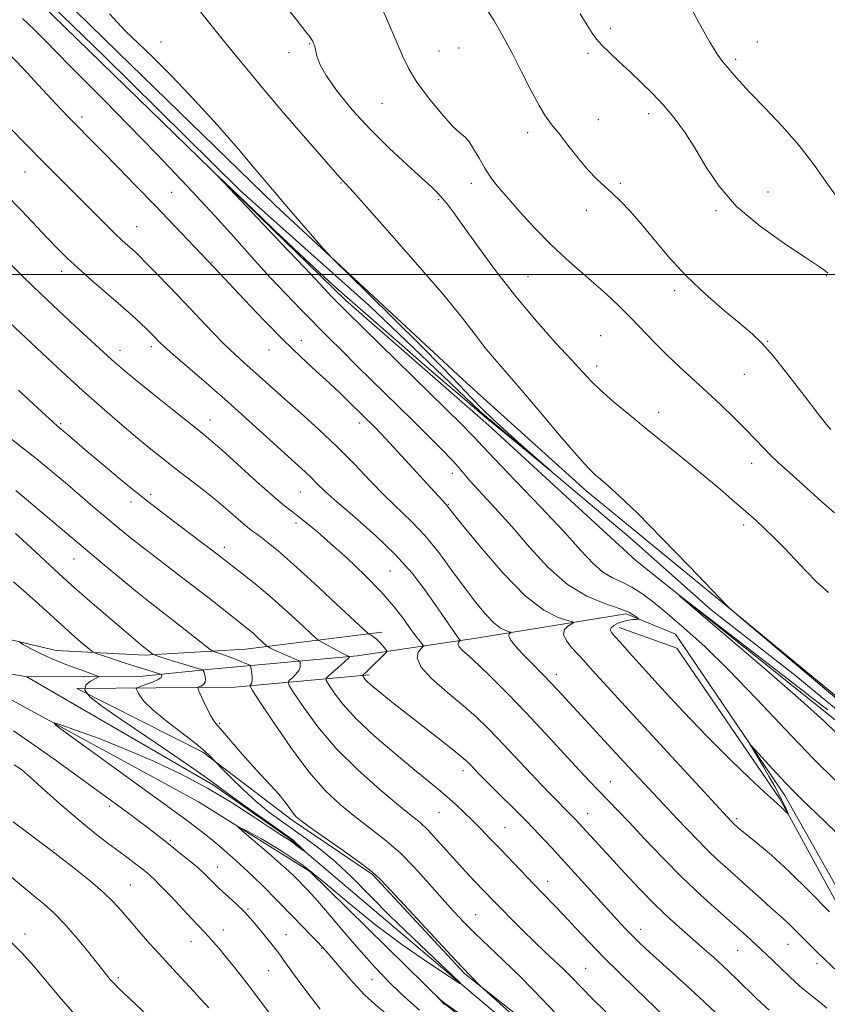
# Model space of a CAD drawing. Extents: x 2134800 to 2137700, y 362300 to 365200.
# Drawn here: x 2135146 to 2135361, y 363806 to 364068 of the extents above; entities that cross this region are included whole.
import ezdxf

# ---------------------------------------------------------------- set-up
doc = ezdxf.new("R2010")
doc.units = 0
doc.header["$MEASUREMENT"] = 0
for name, color, linetype, lineweight in [('32000', 7, 'Continuous', 0), ('DTM HARD BREAKLINE', 7, 'Continuous', 0), ('DTM SPOT ELEVATION', 2, 'Continuous', 13), ('INDEX CONTOUR', 41, 'Continuous', 13), ('INTERMEDIATE CONTOUR', 44, 'Continuous', 0)]:
    doc.layers.add(name, color=color, linetype=linetype, lineweight=lineweight)

msp = doc.modelspace()

# ---------------------------------------------------------------- linework, layer by layer
at = {"layer": '32000', "flags": 128}
msp.add_lwpolyline([(2135000, 364000), (2137500, 364000)], dxfattribs=at)
at = {"layer": 'DTM HARD BREAKLINE'}
for points in [[(2135000, 364225.861, 1236.942), (2135033.52, 364193.06, 1237.5), (2135076.85, 364151.59, 1238.28), (2135122.03, 364108.07, 1239.08), (2135172.28, 364059.04, 1239.55), (2135214.01, 364018.51, 1239.73), (2135265.09, 363971.07, 1240.7), (2135296.78, 363942.51, 1241.48), (2135336.74, 363909.8, 1242.03), (2135372.11, 363880.58, 1242.3), (2135416.82, 363843.9, 1242.1), (2135445.05, 363817.1, 1241.78), (2135471.4, 363789.89, 1242.78), (2135502.09, 363751.61, 1243.05), (2135524.17, 363721.31, 1243.6), (2135548.65, 363683.32, 1244.38), (2135570.31, 363648.07, 1245.05), (2135586.19, 363617.93, 1245.25), (2135608.56, 363576.99, 1245.65), (2135632.96, 363526.98, 1246.2), (2135649.63, 363495.2, 1246.72), (2135682.76, 363445.69, 1246.72), (2135722.22, 363395.64, 1247.05)], [(2135000, 364222.048, 1236.158), (2135009.15, 364212.98, 1236.34), (2135040.04, 364181.3, 1236.59), (2135075.95, 364147.51, 1237.22), (2135111.01, 364113.7, 1237.59), (2135168.41, 364058.2, 1238.07), (2135204.72, 364022.34, 1238.17), (2135239.12, 363991.69, 1238.84), (2135268.5, 363963.64, 1239.69), (2135308.67, 363929.79, 1240.32), (2135330.12, 363910.76, 1240.49), (2135352.65, 363893.2, 1240.82), (2135400.94, 363853.26, 1241.09), (2135429.2, 363827.14, 1241.02), (2135452.76, 363805.7, 1241.02), (2135473.63, 363784.59, 1241.74), (2135506.28, 363741.26, 1242.59), (2135538.7, 363696.09, 1243.22), (2135573.27, 363637.7, 1243.99), (2135598.94, 363588.79, 1244.29), (2135618.22, 363551.71, 1244.59), (2135631.02, 363525.12, 1244.72), (2135650.92, 363487.81, 1244.97), (2135670.72, 363457.31, 1245.34)], [(2135713.16, 363393.31, 1247.02), (2135669.57, 363452.66, 1247.42), (2135646.26, 363490.54, 1247.32), (2135620.23, 363539.44, 1246.59), (2135592.12, 363597.08, 1246.32), (2135556.62, 363660.94, 1245.39), (2135524.85, 363711.22, 1244.49), (2135495.91, 363751.33, 1243.82), (2135455.39, 363800.14, 1243.12), (2135415.64, 363838.63, 1242.67), (2135368.46, 363877.24, 1242.67), (2135310.09, 363923.85, 1241.87), (2135270.86, 363959.91, 1241.17), (2135232.77, 363993.18, 1240.49), (2135154.74, 364069.07, 1239.42), (2135103.89, 364117.74, 1239.14), (2135031.31, 364187.5, 1237.54), (2135000, 364219.049, 1237.04)], [(2135000, 364011.487, 1212.193), (2135026.63, 363979.8, 1209.95), (2135047.41, 363956.98, 1209.35), (2135081.25, 363931.31, 1211.95), (2135105.69, 363916.21, 1213.33), (2135128.6, 363906.33, 1214.68), (2135155.71, 363899.91, 1216.78), (2135179.21, 363898.67, 1219.7), (2135206.09, 363900.28, 1223.13), (2135242.41, 363904.83, 1228.53)], [(2135320.63, 363904.25, 1239.03), (2135307.52, 363909.66, 1237.63), (2135267.58, 363903.23, 1232.88), (2135235.88, 363898.51, 1226.33), (2135197.84, 363895.03, 1220.53), (2135178.77, 363893.04, 1217.1), (2135147.9, 363892.86, 1214.15), (2135122.76, 363897.36, 1212.25), (2135107.52, 363899.57, 1211.1), (2135088.8, 363905.99, 1210.1), (2135080.23, 363909.63, 1210.05), (2135070.93, 363921.67, 1208.92), (2135056.52, 363933.26, 1207.75), (2135041.14, 363936.08, 1207.5), (2135032.86, 363944.6, 1206.72)], [(2135448.61, 363636.22, 1225.33), (2135444.1, 363662.08, 1227), (2135433.91, 363692.48, 1227.9), (2135411.96, 363737.3, 1229.43), (2135392.02, 363777.17, 1232.08), (2135371.96, 363817.41, 1235.7), (2135348.45, 363860.39, 1238.25), (2135320.97, 363900.51, 1239.98), (2135305.67, 363906, 1238.45)], [(2135320.63, 363904.25, 1239.03), (2135349.73, 363861.27, 1237.5), (2135374.94, 363816.7, 1234.73), (2135405.88, 363761.47, 1230.47), (2135423.15, 363722.61, 1227.75), (2135441.36, 363680.73, 1225.97), (2135450.32, 363647.83, 1224.72), (2135452.293, 363616.457, 1223.574)], [(2135147.9, 363892.86, 1214.15), (2135197.56, 363864.1, 1215.75), (2135217.76, 363849.96, 1215.8), (2135285.43, 363792.61, 1218.98), (2135348.34, 363740.75, 1219.7), (2135385.53, 363707.63, 1220.63), (2135411.49, 363680.42, 1221.3), (2135428.46, 363654.34, 1222.48), (2135443.24, 363630, 1222.48), (2135452.238, 363616.434, 1223.562)], [(2135239.17, 363893.47, 1228.38), (2135203.31, 363890.14, 1221.23), (2135161.21, 363889.77, 1216.08), (2135194.8, 363872.86, 1217.75), (2135218.56, 363854.71, 1219.73), (2135239.95, 363840.3, 1219.85), (2135264.55, 363813.88, 1219.85), (2135298.29, 363787.24, 1221.15), (2135329.19, 363762.99, 1221.2), (2135356.92, 363739.05, 1221.85), (2135383.09, 363714.49, 1221.78), (2135398.27, 363699.62, 1222.65), (2135416.34, 363679.56, 1223.28), (2135428.05, 363660.87, 1224.13), (2135442.01, 363638.44, 1224.53)], [(2135633.99, 363309.8, 1237.55), (2135594.78, 363386.05, 1236.9), (2135562.7, 363441.65, 1234.4), (2135541.13, 363479.81, 1232.97), (2135520.1, 363515.95, 1230.7), (2135488.22, 363566.49, 1228.42), (2135460.63, 363601.15, 1226.7), (2135441.48, 363620.74, 1224.87), (2135420.8, 363658.66, 1223.52), (2135384.49, 363700.53, 1223.15), (2135340.23, 363741.27, 1221.57), (2135258.91, 363806.02, 1220.05), (2135223.21, 363841.18, 1219), (2135193.57, 363859.61, 1217.5), (2135140.07, 363888.72, 1215.47), (2135119, 363890.23, 1214.47)]]:
    msp.add_polyline3d(points, dxfattribs=at)
at = {"layer": 'DTM SPOT ELEVATION'}
for p in [(2135303.3, 364065.5, 1250.5), (2135183.61, 364061.93, 1240.3), (2135223.21, 364061.46, 1243.9), (2135262.94, 364060.29, 1246.9), (2135342.4, 364061.9, 1252.5), (2135217.75, 364059.02, 1243.5), (2135257.62, 364059.55, 1246.9), (2135297.32, 364058.91, 1249.6), (2135336.66, 364057.32, 1252.3), (2135242.52, 364045.61, 1245.1), (2135162.6, 364041.93, 1236.4), (2135313.49, 364042.78, 1249.5), (2135300.1, 364041.21, 1248.8), (2135281.27, 364037.76, 1247.5), (2135147.37, 364027.32, 1233.2), (2135231.57, 364024.38, 1241.9), (2135266.24, 364024.25, 1245.5), (2135305.98, 364024.28, 1248.2), (2135186.44, 364021.88, 1236.9), (2135345.28, 364022, 1250.8), (2135257.61, 364019.89, 1243.8), (2135296.92, 364017.13, 1247.5), (2135331.42, 364016.97, 1249.8), (2135177.1, 364012.75, 1234.8), (2135197.21, 364003.38, 1236.1), (2135157.21, 364000.84, 1231.5), (2135281.35, 363999.45, 1244.9), (2135360.8, 363999.72, 1249.9), (2135320.46, 363995.74, 1247.6), (2135220.99, 363982.4, 1236.6), (2135300.69, 363983.72, 1244.9), (2135345.23, 363982.21, 1248.1), (2135172.73, 363979.81, 1230.6), (2135181.05, 363980.78, 1231.6), (2135212.42, 363979.89, 1235.3), (2135299.65, 363975.66, 1244.5), (2135338.96, 363973.39, 1247.1), (2135316.19, 363963.29, 1244.6), (2135196.71, 363961.29, 1230.7), (2135156.94, 363960.3, 1226.2), (2135236.47, 363960.45, 1235.5), (2135340.96, 363949.71, 1245.4), (2135261.22, 363947.1, 1237.4), (2135180.84, 363941.47, 1226.4), (2135220.69, 363942.08, 1231.1), (2135175.63, 363939.45, 1225.5), (2135260.13, 363938.86, 1236.1), (2135219.59, 363933.82, 1229.6), (2135338.81, 363933.33, 1243.6), (2135200.52, 363927.41, 1226.5), (2135160.46, 363924.29, 1221.2), (2135244.57, 363921.12, 1230.9), (2135288.95, 363893.56, 1234.5), (2135199.28, 363880.54, 1220.2), (2135264.01, 363867.91, 1227.5), (2135303.27, 363865.04, 1232.8), (2135169.84, 363858.45, 1213.6), (2135257.66, 363856.8, 1225.1), (2135297.29, 363856.49, 1230.7), (2135336.92, 363855.13, 1236.3), (2135275.27, 363852.78, 1226.9), (2135186.07, 363849.39, 1214.21), (2135155.13, 363846.91, 1210.1), (2135198.59, 363842.27, 1214.68), (2135175.48, 363837.47, 1210.9), (2135286.6, 363838.47, 1226.6), (2135206.79, 363831.07, 1214.16), (2135267.42, 363829.63, 1222.9), (2135147.37, 363824.47, 1206.5), (2135200.18, 363825.5, 1212.71), (2135311.36, 363825.69, 1228.6), (2135191.59, 363822.39, 1211.2), (2135216.87, 363824.28, 1214.78), (2135350.62, 363821.73, 1233.2), (2135226.42, 363820.66, 1215.9), (2135337.23, 363820.12, 1231.1), (2135358.36, 363816.51, 1233.5), (2135212.32, 363814.66, 1213.1), (2135296.73, 363815.32, 1224.9), (2135172.25, 363812.86, 1208.3), (2135239.8, 363812.33, 1217.28)]:
    msp.add_point(p, dxfattribs=at)
at = {"layer": 'INDEX CONTOUR'}
for points in [[(2135169.882, 364069.419, 1240), (2135174.1, 364064.879, 1240), (2135177.566, 364061.563, 1240), (2135181.447, 364057.9, 1240), (2135186.588, 364052.715, 1240), (2135192.564, 364046.402, 1240), (2135198.633, 364039.749, 1240), (2135204.131, 364033.483, 1240), (2135208.723, 364028.09, 1240), (2135214.35, 364021.38, 1240), (2135215.977, 364019.479, 1240), (2135226.223, 364007.628, 1240), (2135227.801, 364005.83, 1240), (2135229.492, 364004.084, 1240), (2135238.503, 363995.256, 1240), (2135245.716, 363988.162, 1240), (2135252.824, 363981.091, 1240), (2135258.585, 363975.24, 1240), (2135263.01, 363970.652, 1240), (2135266.421, 363967.082, 1240), (2135269.184, 363964.241, 1240), (2135271.819, 363961.655, 1240), (2135274.885, 363958.804, 1240), (2135278.703, 363955.38, 1240), (2135282.631, 363951.914, 1240), (2135287.413, 363947.723, 1240), (2135287.223, 363947.848, 1240), (2135280.921, 363953.037, 1240), (2135275.543, 363957.485, 1240), (2135269.816, 363962.251, 1240), (2135264.423, 363966.788, 1240), (2135259.186, 363971.256, 1240), (2135253.711, 363975.991, 1240), (2135247.784, 363981.17, 1240), (2135236.687, 363990.896, 1240), (2135232.519, 363994.528, 1240), (2135228.438, 363998.156, 1240), (2135223.179, 364003.004, 1240), (2135216.007, 364009.78, 1240), (2135208.309, 364017.126, 1240), (2135198.69, 364026.331, 1240), (2135198.673, 364026.234, 1240), (2135201.938, 364022.794, 1240), (2135215.489, 364008.571, 1240), (2135221.937, 364001.773, 1240), (2135225.907, 363997.547, 1240), (2135229.131, 363994.056, 1240), (2135230.505, 363992.632, 1240), (2135233, 363990.143, 1240), (2135237.516, 363985.701, 1240), (2135263.8, 363959.956, 1240), (2135266.159, 363957.615, 1240), (2135267.27, 363956.469, 1240), (2135268.017, 363955.642, 1240), (2135269.424, 363954.109, 1240), (2135272.55, 363950.81, 1240), (2135278.011, 363945.122, 1240), (2135284.651, 363938.185, 1240), (2135290.871, 363931.579, 1240), (2135295.453, 363926.556, 1240), (2135298.703, 363923.073, 1240), (2135301.308, 363920.758, 1240), (2135303.837, 363919.23, 1240), (2135306.407, 363918.061, 1240), (2135309.017, 363916.812, 1240), (2135311.717, 363915.1, 1240), (2135314.75, 363912.773, 1240), (2135318.409, 363909.737, 1240), (2135322.943, 363905.868, 1240), (2135328.426, 363900.939, 1240), (2135334.887, 363894.691, 1240), (2135342.24, 363887.081, 1240), (2135349.941, 363878.91, 1240), (2135357.329, 363871.191, 1240), (2135363.813, 363864.774, 1240)], [(2135295.256, 364069.39, 1250), (2135297.121, 364066.371, 1250), (2135298.471, 364064.256, 1250), (2135299.634, 364062.657, 1250), (2135301.066, 364061.052, 1250), (2135303.111, 364059.033, 1250), (2135305.67, 364056.625, 1250), (2135308.531, 364053.963, 1250), (2135311.506, 364051.155, 1250), (2135314.499, 364048.201, 1250), (2135317.437, 364045.072, 1250), (2135320.27, 364041.718, 1250), (2135323.032, 364037.999, 1250), (2135325.781, 364033.751, 1250), (2135328.662, 364028.883, 1250), (2135332.18, 364023.592, 1250), (2135336.927, 364018.148, 1250), (2135343.157, 364012.853, 1250), (2135349.765, 364008.149, 1250), (2135355.304, 364004.514, 1250), (2135358.706, 364002.26, 1250), (2135360.404, 364001.041, 1250), (2135361.21, 364000.348, 1250)], [(2135142.907, 364003.339, 1230), (2135146.941, 363999.358, 1230), (2135151.515, 363994.929, 1230), (2135156.279, 363990.43, 1230), (2135160.779, 363986.249, 1230), (2135170.427, 363977.342, 1230), (2135171.741, 363976.185, 1230), (2135173.615, 363974.615, 1230), (2135176.71, 363972.091, 1230), (2135181.365, 363968.331, 1230), (2135186.645, 363964.087, 1230), (2135194.453, 363957.85, 1230), (2135196.923, 363955.812, 1230), (2135199.896, 363953.201, 1230), (2135209.071, 363944.889, 1230), (2135213.449, 363940.992, 1230), (2135216.51, 363938.417, 1230), (2135218.622, 363936.786, 1230), (2135220.446, 363935.429, 1230), (2135222.57, 363933.755, 1230), (2135225.281, 363931.489, 1230), (2135228.79, 363928.434, 1230), (2135233.158, 363924.508, 1230), (2135237.855, 363920.086, 1230), (2135242.198, 363915.656, 1230), (2135245.651, 363911.646, 1230), (2135248.25, 363908.235, 1230), (2135250.176, 363905.541, 1230), (2135251.588, 363903.635, 1230), (2135252.571, 363902.401, 1230), (2135253.187, 363901.677, 1230), (2135253.481, 363901.284, 1230), (2135253.415, 363900.968, 1230), (2135252.934, 363900.459, 1230), (2135252.144, 363899.506, 1230), (2135251.799, 363897.929, 1230), (2135252.817, 363895.569, 1230), (2135255.779, 363892.377, 1230), (2135259.926, 363888.758, 1230), (2135264.165, 363885.224, 1230), (2135267.654, 363882.152, 1230), (2135270.562, 363879.36, 1230), (2135273.311, 363876.527, 1230), (2135276.225, 363873.423, 1230), (2135279.234, 363870.186, 1230), (2135282.174, 363867.047, 1230), (2135284.891, 363864.206, 1230), (2135287.293, 363861.746, 1230), (2135293.068, 363855.938, 1230), (2135293.955, 363855.018, 1230), (2135294.927, 363853.979, 1230), (2135303.232, 363844.892, 1230), (2135307.001, 363840.81, 1230), (2135311.171, 363836.385, 1230), (2135315.309, 363832.161, 1230), (2135319.067, 363828.56, 1230), (2135322.436, 363825.519, 1230), (2135328.291, 363820.403, 1230), (2135330.822, 363818.163, 1230), (2135333.053, 363816.149, 1230), (2135335.014, 363814.326, 1230), (2135336.986, 363812.436, 1230), (2135342.235, 363807.314, 1230), (2135345.6, 363804.15, 1230)], [(2135144.888, 363931.029, 1220), (2135147.73, 363928.483, 1220), (2135155.254, 363921.495, 1220), (2135159.814, 363917.339, 1220), (2135164.712, 363913.014, 1220), (2135169.426, 363908.944, 1220), (2135178.618, 363901.142, 1220), (2135181.518, 363898.857, 1220), (2135181.769, 363898.746, 1220), (2135183.267, 363898.246, 1220), (2135184.735, 363897.773, 1220), (2135186.705, 363897.158, 1220), (2135189.097, 363896.435, 1220), (2135193.402, 363895.161, 1220), (2135194.458, 363894.83, 1220), (2135194.893, 363894.555, 1220), (2135195.078, 363894.103, 1220), (2135195.294, 363893.316, 1220), (2135195.449, 363892.357, 1220), (2135195.359, 363891.465, 1220), (2135194.913, 363890.829, 1220), (2135194.282, 363890.433, 1220), (2135193.713, 363890.21, 1220), (2135193.416, 363890.043, 1220), (2135193.478, 363889.61, 1220), (2135193.951, 363888.541, 1220), (2135194.837, 363886.632, 1220), (2135195.932, 363884.348, 1220), (2135196.983, 363882.319, 1220), (2135197.837, 363880.967, 1220), (2135198.754, 363879.862, 1220), (2135200.096, 363878.365, 1220), (2135204.66, 363873.04, 1220), (2135207.444, 363869.866, 1220), (2135210.219, 363866.842, 1220), (2135212.793, 363864.082, 1220), (2135214.991, 363861.636, 1220), (2135216.688, 363859.553, 1220), (2135217.941, 363857.863, 1220), (2135218.859, 363856.597, 1220), (2135219.657, 363855.672, 1220), (2135220.991, 363854.569, 1220), (2135223.627, 363852.659, 1220), (2135232.985, 363846.017, 1220), (2135237.275, 363842.946, 1220), (2135239.934, 363840.935, 1220), (2135242.015, 363838.997, 1220), (2135245.059, 363835.755, 1220), (2135260.929, 363818.719, 1220), (2135263.861, 363815.6, 1220), (2135268.44, 363810.832, 1220), (2135269.562, 363809.802, 1220), (2135277.202, 363802.936, 1220)], [(2135144.223, 363854.306, 1210), (2135153.864, 363847.102, 1210), (2135155.341, 363845.968, 1210), (2135160.495, 363841.952, 1210), (2135164.377, 363838.845, 1210), (2135168.033, 363835.747, 1210), (2135170.8, 363833.106, 1210), (2135172.982, 363830.71, 1210), (2135175.128, 363828.177, 1210), (2135177.682, 363825.206, 1210), (2135180.685, 363821.805, 1210), (2135184.076, 363818.062, 1210), (2135187.729, 363814.117, 1210), (2135191.264, 363810.331, 1210), (2135194.239, 363807.118, 1210), (2135196.33, 363804.78, 1210)], [(2135267.672, 363800.084, 1220), (2135259.304, 363805.96, 1220), (2135258.51, 363806.539, 1220), (2135258.053, 363806.916, 1220), (2135257.278, 363807.628, 1220), (2135257.436, 363807.434, 1220), (2135259.083, 363805.664, 1220)]]:
    msp.add_polyline3d(points, dxfattribs=at)
at = {"layer": 'INTERMEDIATE CONTOUR'}
for points in [[(2135210.578, 364079.311, 1244), (2135219.791, 364067.714, 1244), (2135222.216, 364064.634, 1244), (2135223.348, 364063.145, 1244), (2135223.785, 364062.502, 1244), (2135224.03, 364062.076, 1244), (2135224.211, 364061.705, 1244), (2135224.363, 364061.346, 1244), (2135224.514, 364060.937, 1244), (2135224.676, 364060.356, 1244), (2135225.131, 364058.1, 1244), (2135225.89, 364056.021, 1244), (2135227.59, 364052.961, 1244), (2135230.554, 364048.783, 1244), (2135234.573, 364043.85, 1244), (2135239.3, 364038.654, 1244), (2135244.347, 364033.66, 1244), (2135249.146, 364029.226, 1244), (2135253.089, 364025.684, 1244), (2135255.749, 364023.238, 1244), (2135257.43, 364021.58, 1244), (2135258.619, 364020.272, 1244), (2135259.802, 364018.84, 1244), (2135261.45, 364016.661, 1244), (2135264.033, 364013.078, 1244), (2135267.872, 364007.682, 1244), (2135272.695, 364001.077, 1244), (2135278.082, 363994.117, 1244), (2135283.594, 363987.569, 1244), (2135288.715, 363981.851, 1244), (2135292.909, 363977.294, 1244), (2135295.867, 363974.054, 1244), (2135298.191, 363971.587, 1244), (2135300.71, 363969.173, 1244), (2135304.082, 363966.231, 1244), (2135308.285, 363962.73, 1244), (2135313.128, 363958.777, 1244), (2135323.634, 363950.233, 1244), (2135328.466, 363946.253, 1244), (2135332.505, 363942.854, 1244), (2135335.679, 363940.128, 1244), (2135340.733, 363935.726, 1244), (2135342.181, 363934.413, 1244), (2135344.274, 363932.465, 1244), (2135346.871, 363929.966, 1244), (2135349.695, 363927.119, 1244), (2135355.369, 363921.079, 1244), (2135358.3, 363918.143, 1244), (2135361.373, 363915.377, 1244)], [(2135191.328, 364073.563, 1242), (2135198.79, 364064.192, 1242), (2135202.581, 364059.487, 1242), (2135206.832, 364054.298, 1242), (2135211.451, 364048.752, 1242), (2135216.25, 364043.089, 1242), (2135220.991, 364037.597, 1242), (2135231.883, 364025.144, 1242), (2135232.419, 364024.578, 1242), (2135233.979, 364022.882, 1242), (2135237.605, 364018.86, 1242), (2135243.865, 364011.84, 1242), (2135251.426, 364003.247, 1242), (2135258.479, 363995.028, 1242), (2135263.639, 363988.707, 1242), (2135267.203, 363984.101, 1242), (2135269.893, 363980.6, 1242), (2135272.402, 363977.564, 1242), (2135279.175, 363969.772, 1242), (2135284.262, 363963.787, 1242), (2135289.701, 363957.348, 1242), (2135294.337, 363951.914, 1242), (2135297.344, 363948.544, 1242), (2135299.207, 363946.687, 1242), (2135300.737, 363945.395, 1242), (2135302.713, 363943.755, 1242), (2135305.765, 363941.008, 1242), (2135310.489, 363936.432, 1242), (2135317.084, 363929.743, 1242), (2135324.173, 363922.417, 1242), (2135334.474, 363911.69, 1242), (2135334.842, 363911.345, 1242), (2135336.982, 363909.511, 1242), (2135371.032, 363880.742, 1242)], [(2135241.623, 364072.747, 1246), (2135244.051, 364067.326, 1246), (2135246.268, 364062.21, 1246), (2135247.98, 364058.177, 1246), (2135249.617, 364054.768, 1246), (2135251.79, 364051.217, 1246), (2135254.874, 364047.034, 1246), (2135258.309, 364042.837, 1246), (2135261.296, 364039.522, 1246), (2135263.261, 364037.674, 1246), (2135264.509, 364036.65, 1246), (2135265.567, 364035.495, 1246), (2135266.85, 364033.502, 1246), (2135268.32, 364030.946, 1246), (2135269.827, 364028.35, 1246), (2135271.314, 364026.058, 1246), (2135273.099, 364023.703, 1246), (2135275.596, 364020.74, 1246), (2135279.068, 364016.817, 1246), (2135283.182, 364012.365, 1246), (2135287.459, 364008.007, 1246), (2135291.506, 364004.223, 1246), (2135295.284, 364000.912, 1246), (2135298.844, 363997.828, 1246), (2135302.236, 363994.762, 1246), (2135305.508, 363991.649, 1246), (2135308.709, 363988.459, 1246), (2135315.1, 363981.856, 1246), (2135318.403, 363978.549, 1246), (2135321.837, 363975.297, 1246), (2135329.034, 363968.714, 1246), (2135332.705, 363965.278, 1246), (2135336.21, 363961.903, 1246), (2135339.321, 363958.803, 1246), (2135341.885, 363956.138, 1246), (2135344.045, 363953.855, 1246), (2135346.02, 363951.844, 1246), (2135348.024, 363949.969, 1246), (2135352.899, 363945.638, 1246), (2135359.534, 363939.6, 1246), (2135362.966, 363936.553, 1246)], [(2135323.992, 364072.414, 1252), (2135327.017, 364066.756, 1252), (2135329.746, 364061.823, 1252), (2135331.732, 364058.624, 1252), (2135333.157, 364056.725, 1252), (2135334.366, 364055.331, 1252), (2135335.711, 364053.734, 1252), (2135337.594, 364051.552, 1252), (2135340.425, 364048.49, 1252), (2135344.428, 364044.373, 1252), (2135349.062, 364039.512, 1252), (2135353.6, 364034.342, 1252), (2135357.474, 364029.268, 1252), (2135360.764, 364024.582, 1252), (2135363.712, 364020.549, 1252)], [(2135146.701, 364068.163, 1238), (2135149.747, 364065.298, 1238), (2135152.681, 364062.381, 1238), (2135159.35, 364055.55, 1238), (2135168.599, 364046.292, 1238), (2135174.914, 364039.885, 1238), (2135182.533, 364032.007, 1238), (2135190.584, 364023.542, 1238), (2135197.958, 364015.631, 1238), (2135203.835, 364009.142, 1238), (2135208.546, 364003.837, 1238), (2135212.711, 363999.205, 1238), (2135216.823, 363994.828, 1238), (2135220.864, 363990.678, 1238), (2135228.245, 363983.252, 1238), (2135231.844, 363979.656, 1238), (2135235.888, 363975.647, 1238), (2135250.651, 363961.139, 1238), (2135254.989, 363956.849, 1238), (2135258.531, 363953.293, 1238), (2135261.134, 363950.586, 1238), (2135262.808, 363948.706, 1238), (2135264.17, 363947.083, 1238), (2135265.99, 363945.008, 1238), (2135272.643, 363937.828, 1238), (2135277.044, 363932.899, 1238), (2135281.793, 363927.393, 1238), (2135286.775, 363921.985, 1238), (2135291.915, 363917.452, 1238), (2135297.067, 363914.358, 1238), (2135301.803, 363912.418, 1238), (2135305.625, 363911.133, 1238), (2135308.177, 363910.095, 1238), (2135309.666, 363909.26, 1238), (2135310.445, 363908.675, 1238), (2135310.798, 363908.361, 1238), (2135310.752, 363908.236, 1238), (2135310.268, 363908.193, 1238), (2135309.341, 363908.133, 1238), (2135308.102, 363907.982, 1238), (2135306.72, 363907.673, 1238), (2135305.364, 363907.172, 1238), (2135304.218, 363906.559, 1238), (2135303.47, 363905.949, 1238), (2135303.271, 363905.396, 1238), (2135303.627, 363904.721, 1238), (2135304.509, 363903.684, 1238), (2135305.954, 363902.027, 1238), (2135308.267, 363899.404, 1238), (2135311.82, 363895.445, 1238), (2135316.818, 363889.975, 1238), (2135322.79, 363883.574, 1238), (2135329.097, 363877.015, 1238), (2135335.126, 363871.001, 1238), (2135340.366, 363865.957, 1238), (2135344.333, 363862.239, 1238), (2135346.722, 363860.044, 1238), (2135348.659, 363858.299, 1238), (2135349.307, 363857.671, 1238), (2135350.635, 363856.318, 1238), (2135350.649, 363856.413, 1238), (2135350.442, 363856.927, 1238), (2135350.017, 363857.926, 1238), (2135349.34, 363859.406, 1238), (2135348.366, 363861.348, 1238), (2135347.084, 363863.698, 1238), (2135345.622, 363866.257, 1238), (2135344.137, 363868.787, 1238), (2135340.839, 363874.293, 1238), (2135340.473, 363874.936, 1238), (2135340.802, 363874.661, 1238), (2135347.443, 363867.375, 1238), (2135350.21, 363864.402, 1238), (2135352.367, 363862.186, 1238), (2135354.587, 363860.024, 1238), (2135357.819, 363856.916, 1238), (2135374.802, 363840.423, 1238)], [(2135270.369, 364070.563, 1248), (2135272.231, 364067.751, 1248), (2135274.52, 364063.807, 1248), (2135277.057, 364059.082, 1248), (2135279.665, 364053.974, 1248), (2135282.147, 364049.069, 1248), (2135284.304, 364045, 1248), (2135286.037, 364042.157, 1248), (2135287.65, 364039.961, 1248), (2135289.547, 364037.589, 1248), (2135292.002, 364034.464, 1248), (2135294.755, 364030.99, 1248), (2135297.413, 364027.815, 1248), (2135299.689, 364025.408, 1248), (2135301.722, 364023.511, 1248), (2135303.753, 364021.684, 1248), (2135305.996, 364019.536, 1248), (2135308.557, 364016.856, 1248), (2135311.512, 364013.484, 1248), (2135314.936, 364009.334, 1248), (2135318.902, 364004.632, 1248), (2135323.482, 363999.68, 1248), (2135328.616, 363994.798, 1248), (2135333.707, 363990.362, 1248), (2135338.027, 363986.765, 1248), (2135341.127, 363984.157, 1248), (2135343.676, 363981.703, 1248), (2135346.624, 363978.326, 1248), (2135350.594, 363973.361, 1248), (2135354.913, 363967.793, 1248), (2135358.583, 363963.023, 1248), (2135360.854, 363960.103, 1248), (2135361.977, 363958.707, 1248)], [(2135142.526, 364059.383, 1236), (2135146.917, 364054.807, 1236), (2135151.013, 364050.425, 1236), (2135154.48, 364046.682, 1236), (2135157.094, 364043.885, 1236), (2135159.092, 364041.79, 1236), (2135160.823, 364040.018, 1236), (2135164.914, 364035.902, 1236), (2135168.006, 364032.768, 1236), (2135172.138, 364028.543, 1236), (2135176.952, 364023.592, 1236), (2135181.939, 364018.434, 1236), (2135197.754, 364001.903, 1236), (2135205.825, 363993.267, 1236), (2135210.884, 363987.953, 1236), (2135216.114, 363982.64, 1236), (2135220.859, 363978.076, 1236), (2135224.983, 363974.287, 1236), (2135228.478, 363971.113, 1236), (2135231.352, 363968.419, 1236), (2135233.681, 363966.154, 1236), (2135240.727, 363959.172, 1236), (2135242.304, 363957.547, 1236), (2135244.604, 363955.101, 1236), (2135247.802, 363951.634, 1236), (2135259.373, 363938.941, 1236), (2135259.838, 363938.459, 1236), (2135260.142, 363938.082, 1236), (2135263.935, 363933.32, 1236), (2135268.679, 363927.468, 1236), (2135274.624, 363920.551, 1236), (2135280.585, 363914.459, 1236), (2135285.571, 363910.633, 1236), (2135289.356, 363908.727, 1236), (2135291.901, 363907.942, 1236), (2135293.217, 363907.582, 1236), (2135293.502, 363907.34, 1236), (2135292.998, 363907.008, 1236), (2135292.009, 363906.407, 1236), (2135291.076, 363905.467, 1236), (2135290.796, 363904.144, 1236), (2135291.576, 363902.45, 1236), (2135293.045, 363900.608, 1236), (2135296.118, 363897.299, 1236), (2135298.559, 363894.615, 1236), (2135303.366, 363889.352, 1236), (2135311.276, 363880.73, 1236), (2135335.545, 363854.404, 1236), (2135335.905, 363854.041, 1236), (2135337.449, 363852.643, 1236), (2135338.299, 363851.928, 1236), (2135342.51, 363848.542, 1236), (2135346.179, 363845.439, 1236), (2135350.851, 363841.171, 1236), (2135356.312, 363835.802, 1236), (2135361.678, 363830.314, 1236)], [(2135142.594, 364039.868, 1234), (2135148.499, 364033.784, 1234), (2135151.619, 364030.607, 1234), (2135154.988, 364027.223, 1234), (2135168.625, 364013.593, 1234), (2135171.269, 364010.994, 1234), (2135173.296, 364009.079, 1234), (2135174.793, 364007.729, 1234), (2135175.906, 364006.754, 1234), (2135176.827, 364005.922, 1234), (2135177.95, 364004.837, 1234), (2135179.714, 364003.057, 1234), (2135182.431, 364000.274, 1234), (2135185.876, 363996.71, 1234), (2135189.693, 363992.716, 1234), (2135197.235, 363984.757, 1234), (2135200.54, 363981.38, 1234), (2135203.341, 363978.69, 1234), (2135205.775, 363976.49, 1234), (2135208.05, 363974.487, 1234), (2135213.099, 363969.957, 1234), (2135216.498, 363966.928, 1234), (2135220.777, 363963.148, 1234), (2135225.597, 363958.809, 1234), (2135230.484, 363954.192, 1234), (2135235.056, 363949.564, 1234), (2135239.276, 363945.14, 1234), (2135243.2, 363941.122, 1234), (2135250.448, 363934.195, 1234), (2135253.99, 363930.436, 1234), (2135257.583, 363926.004, 1234), (2135261.119, 363921.243, 1234), (2135264.446, 363916.664, 1234), (2135267.434, 363912.711, 1234), (2135270.041, 363909.545, 1234), (2135272.248, 363907.261, 1234), (2135274.038, 363905.888, 1234), (2135275.397, 363905.203, 1234), (2135276.311, 363904.922, 1234), (2135276.783, 363904.792, 1234), (2135276.885, 363904.705, 1234), (2135276.704, 363904.586, 1234), (2135276.379, 363904.34, 1234), (2135276.253, 363903.79, 1234), (2135276.718, 363902.74, 1234), (2135278.035, 363901.078, 1234), (2135279.924, 363899.04, 1234), (2135281.971, 363896.949, 1234), (2135285.608, 363893.263, 1234), (2135287.365, 363891.438, 1234), (2135289.321, 363889.352, 1234), (2135306.908, 363870.249, 1234), (2135312.172, 363864.572, 1234), (2135315.989, 363860.505, 1234), (2135321.111, 363855.122, 1234), (2135323.657, 363852.42, 1234), (2135326.379, 363849.564, 1234), (2135329.14, 363846.78, 1234), (2135331.847, 363844.221, 1234), (2135334.572, 363841.763, 1234), (2135337.433, 363839.211, 1234), (2135340.469, 363836.46, 1234), (2135343.418, 363833.768, 1234), (2135345.945, 363831.483, 1234), (2135349.367, 363828.481, 1234), (2135350.94, 363827.019, 1234), (2135352.844, 363825.129, 1234), (2135356.92, 363820.993, 1234), (2135358.646, 363819.309, 1234), (2135360.254, 363817.797, 1234), (2135363.989, 363814.325, 1234)], [(2135142.306, 364021.348, 1232), (2135146.545, 364016.949, 1232), (2135153.42, 364009.662, 1232), (2135156.069, 364006.904, 1232), (2135158.619, 364004.387, 1232), (2135161.566, 364001.666, 1232), (2135165.229, 363998.439, 1232), (2135172.921, 363991.763, 1232), (2135175.907, 363989.099, 1232), (2135178.167, 363987.016, 1232), (2135179.816, 363985.447, 1232), (2135180.981, 363984.312, 1232), (2135181.817, 363983.47, 1232), (2135183.23, 363982.007, 1232), (2135184.518, 363980.791, 1232), (2135186.9, 363978.678, 1232), (2135195.724, 363971.075, 1232), (2135201.326, 363966.175, 1232), (2135207.046, 363961.056, 1232), (2135222.117, 363947.36, 1232), (2135223.73, 363945.839, 1232), (2135225.253, 363944.316, 1232), (2135227.292, 363942.339, 1232), (2135230.489, 363939.452, 1232), (2135235.215, 363935.369, 1232), (2135240.748, 363930.484, 1232), (2135246.098, 363925.362, 1232), (2135250.476, 363920.491, 1232), (2135253.909, 363916.063, 1232), (2135256.627, 363912.192, 1232), (2135261.771, 363904.665, 1232), (2135262.548, 363903.57, 1232), (2135262.976, 363903.004, 1232), (2135263.272, 363902.635, 1232), (2135263.252, 363902.539, 1232), (2135263.105, 363902.383, 1232), (2135262.863, 363902.092, 1232), (2135262.758, 363901.61, 1232), (2135263.069, 363900.889, 1232), (2135264.041, 363899.847, 1232), (2135265.776, 363898.273, 1232), (2135268.342, 363895.922, 1232), (2135271.77, 363892.612, 1232), (2135275.954, 363888.404, 1232), (2135280.752, 363883.421, 1232), (2135285.936, 363877.895, 1232), (2135295.068, 363868.012, 1232), (2135297.897, 363864.984, 1232), (2135299.783, 363863.012, 1232), (2135302.982, 363859.745, 1232), (2135305.195, 363857.445, 1232), (2135308.266, 363854.195, 1232), (2135312.392, 363849.79, 1232), (2135317.246, 363844.69, 1232), (2135322.375, 363839.519, 1232), (2135327.355, 363834.809, 1232), (2135331.891, 363830.733, 1232), (2135335.72, 363827.37, 1232), (2135338.653, 363824.763, 1232), (2135340.806, 363822.808, 1232), (2135343.563, 363820.249, 1232), (2135344.755, 363819.116, 1232), (2135348.577, 363815.396, 1232), (2135351.16, 363812.919, 1232), (2135353.647, 363810.641, 1232), (2135355.705, 363808.924, 1232), (2135357.454, 363807.576, 1232), (2135359.123, 363806.273, 1232), (2135360.938, 363804.713, 1232)], [(2135143.215, 363987.295, 1228), (2135152.014, 363979.027, 1228), (2135157.225, 363974.171, 1228), (2135162.75, 363969.116, 1228), (2135167.958, 363964.491, 1228), (2135172.678, 363960.421, 1228), (2135176.858, 363956.905, 1228), (2135180.505, 363953.898, 1228), (2135183.883, 363951.182, 1228), (2135187.315, 363948.494, 1228), (2135194.821, 363942.708, 1228), (2135198.413, 363939.846, 1228), (2135201.552, 363937.206, 1228), (2135206.216, 363933.133, 1228), (2135207.743, 363931.891, 1228), (2135209.022, 363930.944, 1228), (2135210.39, 363929.961, 1228), (2135212.205, 363928.587, 1228), (2135214.902, 363926.369, 1228), (2135218.933, 363922.833, 1228), (2135224.438, 363917.811, 1228), (2135230.298, 363912.375, 1228), (2135237.742, 363905.421, 1228), (2135238.804, 363904.461, 1228), (2135239.177, 363904.204, 1228), (2135239.614, 363903.956, 1228), (2135240.241, 363903.535, 1228), (2135241.026, 363902.888, 1228), (2135241.915, 363902.007, 1228), (2135242.773, 363901.073, 1228), (2135243.441, 363900.312, 1228), (2135243.775, 363899.858, 1228), (2135243.676, 363899.473, 1228), (2135243.062, 363898.829, 1228), (2135239.245, 363895.104, 1228), (2135238.339, 363894.248, 1228), (2135237.334, 363893.338, 1228), (2135237.322, 363893.225, 1228), (2135237.431, 363893.039, 1228), (2135237.66, 363892.703, 1228), (2135238.038, 363892.216, 1228), (2135238.606, 363891.597, 1228), (2135239.416, 363890.842, 1228), (2135240.582, 363889.854, 1228), (2135242.235, 363888.514, 1228), (2135244.483, 363886.722, 1228), (2135247.359, 363884.45, 1228), (2135258.921, 363875.395, 1228), (2135262.176, 363872.824, 1228), (2135264.186, 363871.188, 1228), (2135265.251, 363870.254, 1228), (2135265.87, 363869.633, 1228), (2135268.259, 363867.097, 1228), (2135269.249, 363866.103, 1228), (2135273.871, 363861.523, 1228), (2135277.378, 363858.028, 1228), (2135281.006, 363854.361, 1228), (2135284.355, 363850.891, 1228), (2135287.609, 363847.429, 1228), (2135291.096, 363843.645, 1228), (2135305.192, 363828.163, 1228), (2135307.253, 363825.937, 1228), (2135309.002, 363824.112, 1228), (2135310.752, 363822.368, 1228), (2135312.79, 363820.435, 1228), (2135315.394, 363818.057, 1228), (2135322.691, 363811.506, 1228), (2135326.954, 363807.609, 1228), (2135331.262, 363803.565, 1228)], [(2135145.633, 363969.206, 1226), (2135149.588, 363965.535, 1226), (2135152.858, 363962.526, 1226), (2135154.872, 363960.706, 1226), (2135156.06, 363959.674, 1226), (2135158.595, 363957.525, 1226), (2135163.991, 363952.909, 1226), (2135168.228, 363949.319, 1226), (2135173.38, 363945.035, 1226), (2135179.222, 363940.321, 1226), (2135185.429, 363935.489, 1226), (2135191.279, 363931.039, 1226), (2135198.912, 363925.28, 1226), (2135205.351, 363920.304, 1226), (2135208.68, 363917.652, 1226), (2135212.509, 363914.452, 1226), (2135216.562, 363910.873, 1226), (2135220.313, 363907.441, 1226), (2135224.782, 363903.289, 1226), (2135225.677, 363902.577, 1226), (2135226.629, 363902.031, 1226), (2135231.723, 363899.297, 1226), (2135232.784, 363898.747, 1226), (2135233.713, 363898.297, 1226), (2135233.725, 363898.255, 1226), (2135233.697, 363898.148, 1226), (2135233.428, 363897.821, 1226), (2135232.673, 363897.091, 1226), (2135231.307, 363895.874, 1226), (2135228.323, 363893.296, 1226), (2135227.595, 363892.579, 1226), (2135227.583, 363891.924, 1226), (2135228.278, 363890.769, 1226), (2135229.711, 363888.665, 1226), (2135232.082, 363885.616, 1226), (2135235.636, 363881.741, 1226), (2135240.423, 363877.237, 1226), (2135245.729, 363872.633, 1226), (2135250.648, 363868.537, 1226), (2135257.434, 363862.98, 1226), (2135259.869, 363860.919, 1226), (2135262.135, 363858.887, 1226), (2135264.348, 363856.796, 1226), (2135266.567, 363854.616, 1226), (2135268.86, 363852.312, 1226), (2135271.307, 363849.807, 1226), (2135273.995, 363847.019, 1226), (2135282.94, 363837.669, 1226), (2135288.135, 363832.314, 1226), (2135290.878, 363829.44, 1226), (2135294.036, 363826.071, 1226), (2135297.615, 363822.274, 1226), (2135301.566, 363818.191, 1226), (2135305.776, 363814.003, 1226), (2135309.869, 363810.033, 1226), (2135317.95, 363802.259, 1226)], [(2135143.019, 363956.783, 1224), (2135146.416, 363954.172, 1224), (2135150.348, 363951.051, 1224), (2135154.547, 363947.576, 1224), (2135158.683, 363944.064, 1224), (2135165.469, 363938.263, 1224), (2135172.444, 363932.389, 1224), (2135174.969, 363930.323, 1224), (2135178.208, 363927.77, 1224), (2135182.396, 363924.563, 1224), (2135187.165, 363920.945, 1224), (2135191.992, 363917.26, 1224), (2135196.415, 363913.824, 1224), (2135206.806, 363905.602, 1224), (2135208.036, 363904.576, 1224), (2135209.264, 363903.491, 1224), (2135211.756, 363901.192, 1224), (2135212.028, 363900.976, 1224), (2135212.316, 363900.811, 1224), (2135212.827, 363900.539, 1224), (2135213.659, 363900.123, 1224), (2135214.883, 363899.553, 1224), (2135216.492, 363898.847, 1224), (2135220.284, 363897.23, 1224), (2135220.579, 363897.009, 1224), (2135220.665, 363896.708, 1224), (2135220.726, 363896.178, 1224), (2135220.661, 363895.439, 1224), (2135220.3, 363894.548, 1224), (2135219.55, 363893.58, 1224), (2135218.63, 363892.671, 1224), (2135217.836, 363891.973, 1224), (2135217.461, 363891.482, 1224), (2135217.796, 363890.582, 1224), (2135219.125, 363888.499, 1224), (2135221.674, 363884.7, 1224), (2135225.425, 363879.603, 1224), (2135230.298, 363873.863, 1224), (2135236.067, 363868.114, 1224), (2135241.916, 363862.91, 1224), (2135246.881, 363858.779, 1224), (2135250.289, 363856.032, 1224), (2135252.626, 363854.091, 1224), (2135254.665, 363852.16, 1224), (2135257.015, 363849.634, 1224), (2135262.281, 363843.7, 1224), (2135264.788, 363840.974, 1224), (2135267.05, 363838.592, 1224), (2135272.259, 363833.192, 1224), (2135274.268, 363831.131, 1224), (2135276.916, 363828.448, 1224), (2135279.964, 363825.405, 1224), (2135283.047, 363822.393, 1224), (2135285.871, 363819.717, 1224), (2135288.425, 363817.329, 1224), (2135290.771, 363815.099, 1224), (2135293.012, 363812.869, 1224), (2135298.385, 363807.401, 1224), (2135302.083, 363803.725, 1224)], [(2135144.949, 363942.535, 1222), (2135168.016, 363923.107, 1222), (2135172.656, 363919.225, 1222), (2135176.81, 363915.811, 1222), (2135180.389, 363912.965, 1222), (2135186.783, 363908.026, 1222), (2135190.065, 363905.456, 1222), (2135196.733, 363900.166, 1222), (2135197.428, 363899.716, 1222), (2135198.113, 363899.458, 1222), (2135199.25, 363899.077, 1222), (2135200.766, 363898.555, 1222), (2135202.456, 363897.942, 1222), (2135204.118, 363897.299, 1222), (2135206.652, 363896.26, 1222), (2135207.24, 363895.987, 1222), (2135207.487, 363895.702, 1222), (2135207.606, 363895.161, 1222), (2135207.756, 363894.209, 1222), (2135207.894, 363893.057, 1222), (2135207.927, 363892.004, 1222), (2135207.793, 363891.286, 1222), (2135207.565, 363890.867, 1222), (2135207.348, 363890.649, 1222), (2135207.328, 363890.385, 1222), (2135208.008, 363889.239, 1222), (2135209.971, 363886.229, 1222), (2135213.565, 363880.795, 1222), (2135218.193, 363874.069, 1222), (2135223.022, 363867.603, 1222), (2135227.401, 363862.597, 1222), (2135231.396, 363858.827, 1222), (2135235.254, 363855.719, 1222), (2135239.176, 363852.75, 1222), (2135243.171, 363849.624, 1222), (2135247.202, 363846.1, 1222), (2135251.21, 363842.054, 1222), (2135255.037, 363837.823, 1222), (2135258.505, 363833.859, 1222), (2135261.521, 363830.483, 1222), (2135264.342, 363827.488, 1222), (2135267.309, 363824.534, 1222), (2135274.781, 363817.459, 1222), (2135279.585, 363812.76, 1222), (2135285.112, 363807.121, 1222), (2135290.655, 363801.335, 1222)], [(2135144.3, 363918.161, 1218), (2135147.818, 363915.154, 1218), (2135151.078, 363912.243, 1218), (2135156.992, 363906.815, 1218), (2135159.796, 363904.32, 1218), (2135162.271, 363902.172, 1218), (2135164.111, 363900.6, 1218), (2135165.191, 363899.723, 1218), (2135166.137, 363899.219, 1218), (2135167.761, 363898.658, 1218), (2135174.119, 363896.576, 1218), (2135177.499, 363895.485, 1218), (2135180.088, 363894.669, 1218), (2135183.536, 363893.625, 1218), (2135183.761, 363893.514, 1218), (2135183.831, 363893.37, 1218), (2135183.859, 363893.112, 1218), (2135183.632, 363892.719, 1218), (2135182.858, 363892.184, 1218), (2135181.385, 363891.524, 1218), (2135179.619, 363890.856, 1218), (2135178.108, 363890.325, 1218), (2135177.274, 363890.004, 1218), (2135177.051, 363889.704, 1218), (2135177.247, 363889.168, 1218), (2135177.777, 363888.163, 1218), (2135178.986, 363886.556, 1218), (2135181.328, 363884.238, 1218), (2135185.006, 363881.216, 1218), (2135192.963, 363875.102, 1218), (2135195.409, 363873.07, 1218), (2135196.742, 363871.799, 1218), (2135197.746, 363870.648, 1218), (2135198.359, 363870.006, 1218), (2135199.739, 363868.606, 1218), (2135202.234, 363866.096, 1218), (2135205.485, 363862.921, 1218), (2135208.956, 363859.726, 1218), (2135212.234, 363857, 1218), (2135215.405, 363854.626, 1218), (2135222.227, 363849.858, 1218), (2135226.049, 363847.019, 1218), (2135230.107, 363843.638, 1218), (2135234.405, 363839.575, 1218), (2135244.516, 363829.407, 1218), (2135250.575, 363823.51, 1218), (2135256.436, 363817.932, 1218), (2135261.009, 363813.63, 1218), (2135263.361, 363811.38, 1218), (2135263.184, 363811.244, 1218), (2135260.323, 363813.106, 1218), (2135254.86, 363816.762, 1218), (2135247.802, 363821.665, 1218), (2135240.388, 363827.178, 1218), (2135233.6, 363832.729, 1218), (2135227.383, 363837.999, 1218), (2135221.423, 363842.729, 1218), (2135215.575, 363846.692, 1218), (2135210.358, 363849.77, 1218), (2135206.459, 363851.876, 1218), (2135204.428, 363852.921, 1218), (2135204.256, 363852.813, 1218), (2135205.793, 363851.461, 1218), (2135212.33, 363845.848, 1218), (2135215.552, 363843.048, 1218), (2135217.697, 363841.133, 1218), (2135218.955, 363839.952, 1218), (2135222.623, 363836.223, 1218), (2135223.703, 363835.056, 1218), (2135225.257, 363833.304, 1218), (2135227.436, 363830.782, 1218), (2135233.406, 363823.813, 1218), (2135236.967, 363819.7, 1218), (2135240.644, 363815.57, 1218), (2135244.184, 363811.802, 1218), (2135247.373, 363808.693, 1218), (2135250.14, 363806.203, 1218), (2135252.453, 363804.211, 1218)], [(2135361.187, 363884.113, 1242), (2135357.246, 363887.16, 1242), (2135351.503, 363891.577, 1242), (2135321.655, 363914.647, 1242), (2135321.783, 363914.416, 1242), (2135326.255, 363910.598, 1242), (2135334.707, 363903.406, 1242), (2135344.879, 363894.691, 1242), (2135354.039, 363886.715, 1242), (2135360.106, 363881.218, 1242), (2135363.607, 363877.833, 1242)], [(2135145.938, 363902.143, 1216), (2135146.933, 363901.549, 1216), (2135148.646, 363900.579, 1216), (2135151.159, 363899.265, 1216), (2135154.412, 363897.757, 1216), (2135158.232, 363896.215, 1216), (2135161.99, 363894.825, 1216), (2135164.948, 363893.781, 1216), (2135166.534, 363893.193, 1216), (2135166.848, 363892.851, 1216), (2135166.159, 363892.46, 1216), (2135164.831, 363891.776, 1216), (2135163.606, 363890.742, 1216), (2135163.319, 363889.352, 1216), (2135164.678, 363887.545, 1216), (2135167.88, 363885.051, 1216), (2135172.994, 363881.547, 1216), (2135179.809, 363876.94, 1216), (2135187, 363872.061, 1216), (2135192.96, 363867.973, 1216), (2135196.616, 363865.385, 1216), (2135201.755, 363861.573, 1216), (2135205.928, 363858.578, 1216), (2135210.718, 363855.188, 1216), (2135218.402, 363849.771, 1216), (2135218.882, 363849.385, 1216), (2135219.273, 363849.016, 1216), (2135220.743, 363847.555, 1216), (2135221.906, 363846.453, 1216), (2135221.889, 363846.44, 1216), (2135221.133, 363846.942, 1216), (2135220.491, 363847.388, 1216), (2135219.817, 363847.889, 1216), (2135218.558, 363848.913, 1216), (2135217.836, 363849.439, 1216), (2135215.239, 363851.062, 1216), (2135212.458, 363852.875, 1216), (2135208.175, 363855.736, 1216), (2135202.58, 363859.338, 1216), (2135195.999, 363863.238, 1216), (2135188.77, 363867.046, 1216), (2135181.277, 363870.592, 1216), (2135173.918, 363873.762, 1216), (2135167.114, 363876.446, 1216), (2135161.371, 363878.558, 1216), (2135157.218, 363880.016, 1216), (2135155.168, 363880.657, 1216), (2135155.657, 363879.995, 1216), (2135159.105, 363877.461, 1216), (2135180.327, 363862.121, 1216), (2135185.128, 363858.633, 1216), (2135188.114, 363856.447, 1216), (2135190.214, 363854.892, 1216), (2135192.223, 363853.388, 1216), (2135194.399, 363851.714, 1216), (2135196.871, 363849.739, 1216), (2135199.7, 363847.387, 1216), (2135202.699, 363844.8, 1216), (2135205.621, 363842.175, 1216), (2135208.266, 363839.674, 1216), (2135210.646, 363837.326, 1216), (2135219.027, 363828.816, 1216), (2135223.468, 363824.248, 1216), (2135225.226, 363822.418, 1216), (2135226.415, 363821.15, 1216), (2135227.503, 363819.92, 1216), (2135231.676, 363815.048, 1216), (2135234.804, 363811.507, 1216), (2135237.914, 363808.205, 1216), (2135240.526, 363805.754, 1216), (2135244.079, 363802.786, 1216)], [(2135144.338, 363878.525, 1214), (2135149.788, 363874.833, 1214), (2135155.79, 363870.547, 1214), (2135174.96, 363856.577, 1214), (2135177.58, 363854.639, 1214), (2135179.934, 363852.873, 1214), (2135181.984, 363851.304, 1214), (2135183.943, 363849.773, 1214), (2135186.085, 363848.075, 1214), (2135188.574, 363846.085, 1214), (2135191.138, 363844.003, 1214), (2135193.392, 363842.108, 1214), (2135195.049, 363840.614, 1214), (2135196.211, 363839.474, 1214), (2135197.849, 363837.78, 1214), (2135198.742, 363836.919, 1214), (2135199.973, 363835.794, 1214), (2135201.678, 363834.271, 1214), (2135203.666, 363832.454, 1214), (2135205.66, 363830.507, 1214), (2135207.447, 363828.57, 1214), (2135209.042, 363826.686, 1214), (2135213.26, 363821.544, 1214), (2135214.411, 363820.097, 1214), (2135215.403, 363818.758, 1214), (2135216.539, 363817.157, 1214), (2135218.197, 363814.844, 1214), (2135220.602, 363811.565, 1214), (2135223.391, 363807.853, 1214), (2135226.051, 363804.44, 1214)], [(2135144.541, 363869.464, 1212), (2135146.443, 363868.205, 1212), (2135148.86, 363866.12, 1212), (2135152.633, 363862.727, 1212), (2135157.282, 363858.589, 1212), (2135161.996, 363854.532, 1212), (2135166.113, 363851.207, 1212), (2135169.575, 363848.58, 1212), (2135172.474, 363846.446, 1212), (2135174.895, 363844.628, 1212), (2135176.905, 363843.076, 1212), (2135178.564, 363841.768, 1212), (2135179.987, 363840.619, 1212), (2135181.505, 363839.273, 1212), (2135183.503, 363837.31, 1212), (2135186.205, 363834.492, 1212), (2135191.857, 363828.457, 1212), (2135195.172, 363824.97, 1212), (2135196.347, 363823.708, 1212), (2135197.613, 363822.28, 1212), (2135199.084, 363820.552, 1212), (2135200.827, 363818.441, 1212), (2135202.894, 363815.881, 1212), (2135205.282, 363812.858, 1212), (2135207.973, 363809.371, 1212), (2135214.056, 363801.329, 1212)], [(2135143.178, 363840.076, 1208), (2135149.758, 363834.612, 1208), (2135152.499, 363832.359, 1208), (2135155.042, 363830.117, 1208), (2135157.753, 363827.37, 1208), (2135160.857, 363823.809, 1208), (2135164.019, 363819.947, 1208), (2135168.74, 363814.028, 1208), (2135170.118, 363812.356, 1208), (2135171.194, 363811.157, 1208), (2135172.303, 363810.055, 1208), (2135176.685, 363805.93, 1208), (2135180.836, 363801.937, 1208)], [(2135143.266, 363822.673, 1206), (2135146.517, 363819.389, 1206), (2135149.629, 363815.958, 1206), (2135152.871, 363812.158, 1206), (2135156.475, 363807.838, 1206), (2135160.543, 363803.121, 1206)]]:
    msp.add_polyline3d(points, dxfattribs=at)

doc.saveas('drawing.dxf')
